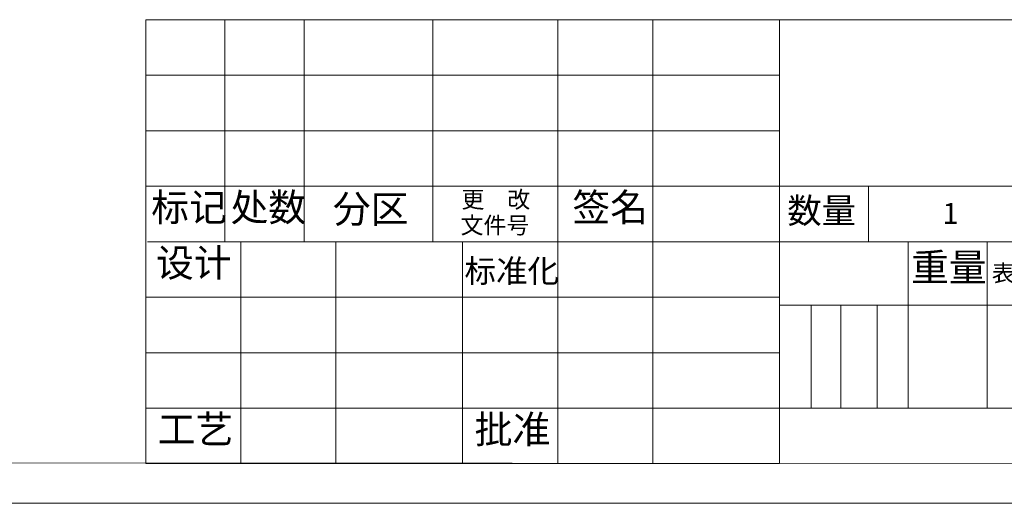
# Model space of a CAD drawing. Units: millimetres. Extents: x 2857 to 4784, y 1096 to 2445.
# Drawn here: x 3839 to 4423, y 1096 to 1382 of the extents above; entities that cross this region are included whole.
import ezdxf

# ---------------------------------------------------------------- set-up
doc = ezdxf.new("R2010")
doc.units = ezdxf.units.MM
doc.styles.add('SLDTEXTSTYLE0', font='TXT', dxfattribs={"width": 0.7, "bigfont": 'bigfont'})
doc.styles.add('SLDTEXTSTYLE2', font='TXT', dxfattribs={"width": 0.75})

# ---------------------------------------------------------------- blocks, each defined once
blk = doc.blocks.new('A$C54031fec')
at = {"color": 7, "linetype": 'Continuous', "lineweight": 0}
for p, q in [((1057.49, 286.7), (1903.48, 286.7)), ((1057.49, 286.7), (1057.49, 23.5)), ((1104.49, 286.7), (1104.49, 155.1)), ((1151.49, 286.7), (1151.49, 155.1)), ((1227.75, 286.7), (1227.86, 155.1)), ((1301.89, 286.7), (1301.89, 23.5)), ((1358.29, 286.7), (1358.29, 23.5)), ((1433.49, 286.7), (1433.49, 23.5)), ((1433.49, 253.8), (1057.49, 253.8)), ((1433.49, 220.9), (1057.49, 220.9)), ((1649.69, 188), (1057.49, 188)), ((1486.28, 188), (1486.28, 155.1)), ((1434.55, 155.1), (1058.55, 155.1)), ((1113.89, 155.1), (1113.89, 23.5)), ((1170.29, 155.1), (1170.29, 23.5)), ((1245.49, 155.1), (1245.49, 23.5)), ((1433.49, 155.1), (1649.69, 155.1)), ((1509.69, 155.1), (1509.69, 56.4)), ((1556.69, 155.1), (1556.69, 56.4)), ((1433.49, 122.2), (1057.49, 122.2)), ((1433.49, 122.2), (1057.49, 122.2)), ((1433.49, 122.2), (1057.49, 122.2)), ((1433.49, 122.2), (1057.49, 122.2)), ((1433.49, 117.5), (1903.48, 117.5)), ((1452.29, 117.5), (1452.29, 56.4)), ((1469.76, 117.5), (1469.76, 56.4)), ((1491.39, 56.4), (1491.39, 117.5)), ((1424.32, 89.3), (1057.49, 89.3)), ((1433.49, 89.3), (1057.49, 89.3)), ((1433.49, 89.3), (1057.49, 89.3)), ((1433.49, 89.3), (1057.49, 89.3)), ((1433.49, 56.4), (1057.49, 56.4)), ((1649.69, 56.4), (1057.49, 56.4)), ((1433.49, 56.4), (1057.49, 56.4)), ((1433.49, 56.4), (1057.49, 56.4)), ((29.23, 24.47), (1903.48, 23.5)), ((1433.49, 23.5), (1057.49, 23.5)), ((1433.49, 23.5), (1057.49, 23.5)), ((1433.49, 23.5), (1057.49, 23.5)), ((1433.49, 23.5), (1057.49, 23.5)), ((1556.69, 23.68), (1556.69, 23.5)), ((0, 0), (1926.98, 0))]:
    blk.add_line(p, q, dxfattribs=at)
at = {"color": 7, "linetype": 'Continuous', "lineweight": 0, "attachment_point": 1}
for s, insert, char_height, style in [('标记', (1060.81, 183.67), 16.45, 'SLDTEXTSTYLE0'), ('处数', (1107.81, 183.67), 16.45, 'SLDTEXTSTYLE0'), ('分区', (1168.51, 182.71), 16.45, 'SLDTEXTSTYLE0'), ('更\u3000改', (1244.81, 185.09), 9.948, 'SLDTEXTSTYLE0'), ('签名', (1310.55, 183.67), 16.45, 'SLDTEXTSTYLE0'), ('数量', (1438.07, 180.95), 14.922, 'SLDTEXTSTYLE0'), ('1', (1530.18, 178.07), 12.44, 'SLDTEXTSTYLE2'), ('文件号', (1244.32, 169.8), 9.948, 'SLDTEXTSTYLE0'), ('设计', (1063.57, 150.77), 16.45, 'SLDTEXTSTYLE0'), ('标准化', (1246.65, 144.54), 13.679, 'SLDTEXTSTYLE0'), ('重量', (1511.43, 148.16), 16.45, 'SLDTEXTSTYLE0'), ('表面积', (1559.32, 141.44), 9.948, 'SLDTEXTSTYLE0'), ('工艺', (1064.64, 52.07), 16.45, 'SLDTEXTSTYLE0'), ('批准', (1252.64, 52.07), 16.45, 'SLDTEXTSTYLE0')]:
    blk.add_mtext(s, dxfattribs=dict(at, insert=insert, char_height=char_height, style=style))

msp = doc.modelspace()

# ---------------------------------------------------------------- block references
msp.add_blockref('A$C54031fec', (2856.62, 1095.7))

doc.saveas('drawing.dxf')
